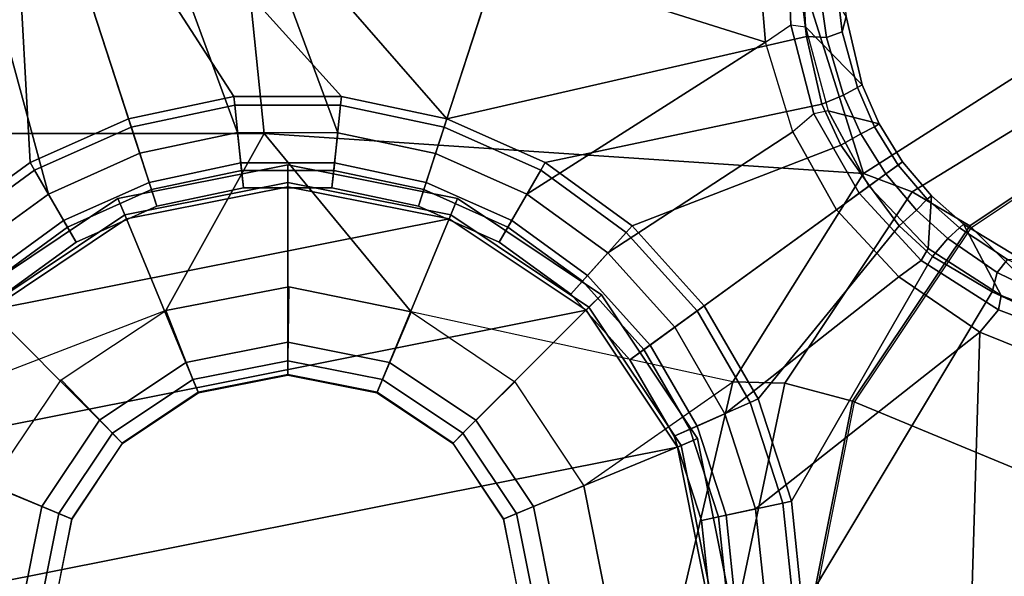
# Model space of a CAD drawing. Units: inches. Extents: x -2 to 130, y -6 to 96.
# Drawn here: x 42 to 44, y 63 to 64 of the extents above; entities that cross this region are included whole.
import ezdxf

# ---------------------------------------------------------------- set-up
doc = ezdxf.new("R2010")
doc.units = ezdxf.units.IN
doc.header["$MEASUREMENT"] = 0
for name, color, linetype in [('SEAT-BASE', 5, 'Continuous'), ('SEAT-FABRIC', 5, 'Continuous'), ('SEAT-FRAME', 5, 'Continuous'), ('SEAT-SHAFT', 5, 'Continuous')]:
    doc.layers.add(name, color=color, linetype=linetype)

# ---------------------------------------------------------------- blocks, each defined once
blk = doc.blocks.new('1VERUS_AUPHST_WTTLTLIM_FIXARMS_FIXSEAT_0T')
at = {"layer": 'SEAT-BASE'}
for points in [[(1.041, 1.485, 6.5173), (0.6083, 1.8722, 6.4973), (0.4688, 1.4427, 6.5916), (1.0602, 1.2564, 6.5506)], [(0.5212, 1.6042, 4.5781), (0.353, 1.0865, 4.3762), (-0.1849, 1.7032, 4.5879), (-0.092, 1.8035, 4.5781)], [(-0.1849, 1.7032, 4.5879), (0.353, 1.0865, 4.3762), (0.1194, 1.1361, 4.3762), (-0.3007, 1.6017, 4.5959)], [(-0.1084, 1.6497, 6.5489), (-0.2807, 1.5169, 6.569), (-0.111, 1.0557, 6.6651), (0.1109, 1.0555, 6.6651)], [(0.3279, 1.0093, 6.6651), (0.4688, 1.4427, 6.5916), (-0.1084, 1.6497, 6.5489), (0.1109, 1.0555, 6.6651)], [(0.1194, 1.1361, 4.3762), (-0.1194, 1.1361, 4.3762), (-0.3884, 1.5529, 4.5987), (-0.3007, 1.6017, 4.5959)], [(1.1345, 1.4049, 4.5781), (1.1507, 1.2692, 4.5879), (0.353, 1.0865, 4.3762), (0.5212, 1.6042, 4.5781)], [(-0.3884, 1.5529, 4.5987), (-0.1194, 1.1361, 4.3762), (-0.353, 1.0865, 4.3762), (-0.4929, 1.5171, 4.6003)], [(-0.5986, 1.4846, 4.5987), (-0.4929, 1.5171, 4.6003), (-0.353, 1.0865, 4.3762), (-0.5712, 0.9893, 4.3762)], [(-0.111, 1.0557, 6.6651), (-0.2807, 1.5169, 6.569), (-0.465, 1.4312, 6.5755), (-0.3282, 1.01, 6.6651)], [(1.0602, 1.2564, 6.5506), (1.1163, 1.2951, 6.5119), (1.1078, 1.4972, 6.4784), (1.041, 1.485, 6.5173)], [(1.1389, 1.4827, 6.4049), (1.1078, 1.4972, 6.4784), (1.1163, 1.2951, 6.5119), (1.1491, 1.2908, 6.4378)], [(-0.7644, 0.849, 4.3762), (-0.6982, 1.4726, 4.5959), (-0.5986, 1.4846, 4.5987), (-0.5712, 0.9893, 4.3762)], [(1.2387, 1.3138, 4.6981), (1.1389, 1.4827, 6.4049), (1.1491, 1.2908, 6.4378), (1.2741, 1.1622, 4.7087)], [(0.4688, 1.4427, 6.5916), (0.3279, 1.0093, 6.6651), (0.5307, 0.9191, 6.6651), (1.0602, 1.2564, 6.5506)], [(-0.6593, 1.3927, 6.5693), (-0.5307, 0.9194, 6.6651), (-0.3282, 1.01, 6.6651), (-0.465, 1.4312, 6.5755)], [(1.1767, 1.3966, 4.5972), (1.1952, 1.267, 4.608), (1.1507, 1.2692, 4.5879), (1.1345, 1.4049, 4.5781)], [(1.1767, 1.3966, 4.5972), (1.2152, 1.4062, 4.6398), (1.23, 1.2793, 4.6494), (1.1952, 1.267, 4.608)], [(1.2387, 1.3138, 4.6981), (1.23, 1.2793, 4.6494), (1.2152, 1.4062, 4.6398), (1.2261, 1.4098, 4.6921)], [(-0.7101, 0.7887, 6.6651), (-0.5307, 0.9194, 6.6651), (-0.6593, 1.3927, 6.5693), (-0.8673, 1.3966, 6.5506)], [(1.2387, 1.3138, 4.6981), (1.2741, 1.1622, 4.7087), (1.2639, 1.1561, 4.6561), (1.23, 1.2793, 4.6494)], [(1.1674, 1.0977, 6.5339), (1.1208, 1.0574, 6.5693), (1.0602, 1.2564, 6.5506), (1.1163, 1.2951, 6.5119)], [(1.1163, 1.2951, 6.5119), (1.1491, 1.2908, 6.4378), (1.1989, 1.1045, 6.4594), (1.1674, 1.0977, 6.5339)], [(1.1491, 1.2908, 6.4378), (1.1989, 1.1045, 6.4594), (1.312, 1.0751, 4.7119), (1.2741, 1.1622, 4.7087)], [(1.1507, 1.2692, 4.5879), (1.1847, 1.1191, 4.5959), (0.5712, 0.9893, 4.3762), (0.353, 1.0865, 4.3762)], [(1.2331, 1.139, 4.6158), (1.1847, 1.1191, 4.5959), (1.1507, 1.2692, 4.5879), (1.1952, 1.267, 4.608)], [(1.2331, 1.139, 4.6158), (1.1952, 1.267, 4.608), (1.23, 1.2793, 4.6494), (1.2639, 1.1561, 4.6561)], [(0.5307, 0.9191, 6.6651), (0.7104, 0.7888, 6.6651), (1.1208, 1.0574, 6.5693), (1.0602, 1.2564, 6.5506)], [(1.312, 1.0751, 4.7118), (1.302, 1.0686, 4.6592), (1.2639, 1.1561, 4.6561), (1.2741, 1.1622, 4.7087)], [(-0.353, 1.0865, 4.3762), (-0.1194, 1.1361, 4.3762), (-0.1174, 1.1166, 4.3572), (-0.3469, 1.0678, 4.3572)], [(-0.1194, 1.1361, 4.3762), (0.1194, 1.1361, 4.3762), (0.1174, 1.1166, 4.3572), (-0.1174, 1.1166, 4.3572)], [(0.1194, 1.1361, 4.3762), (0.353, 1.0865, 4.3762), (0.3469, 1.0678, 4.3572), (0.1174, 1.1166, 4.3572)], [(1.2331, 1.139, 4.6158), (1.2718, 1.0534, 4.6193), (1.227, 1.028, 4.5987), (1.1847, 1.1191, 4.5959)], [(1.2331, 1.139, 4.6158), (1.2639, 1.1561, 4.6561), (1.302, 1.0686, 4.6592), (1.2718, 1.0534, 4.6193)], [(-0.3469, 1.0678, 4.3572), (-0.1174, 1.1166, 4.3572), (-0.1021, 0.9716, 4.3572), (-0.3019, 0.9292, 4.3572)], [(-0.1021, 0.9716, 4.3572), (-0.1174, 1.1166, 4.3572), (0.1174, 1.1166, 4.3572), (0.1021, 0.9716, 4.3572)], [(0.1174, 1.1166, 4.3572), (0.3469, 1.0678, 4.3572), (0.3019, 0.9292, 4.3572), (0.1021, 0.9716, 4.3572)], [(0.5712, 0.9893, 4.3762), (1.1847, 1.1191, 4.5959), (1.227, 1.028, 4.5987), (0.7644, 0.849, 4.3762)], [(1.2174, 0.8845, 6.5755), (1.2678, 0.9211, 6.5359), (1.1674, 1.0977, 6.5339), (1.1208, 1.0574, 6.5693)], [(1.1989, 1.1045, 6.4594), (1.1674, 1.0977, 6.5339), (1.2678, 0.9211, 6.5359), (1.2893, 0.9367, 6.4672)], [(1.312, 1.0751, 4.7119), (1.1989, 1.1045, 6.4594), (1.2893, 0.9367, 6.4672), (1.3637, 0.9908, 4.7136)], [(-0.5712, 0.9893, 4.3762), (-0.353, 1.0865, 4.3762), (-0.3469, 1.0678, 4.3572), (-0.5614, 0.9723, 4.3572)], [(0.353, 1.0865, 4.3762), (0.5712, 0.9893, 4.3762), (0.5614, 0.9723, 4.3572), (0.3469, 1.0678, 4.3572)], [(1.312, 1.0751, 4.7118), (1.3637, 0.9908, 4.7135), (1.3541, 0.9838, 4.6608), (1.302, 1.0686, 4.6592)], [(-0.4885, 0.8461, 4.3572), (-0.5614, 0.9723, 4.3572), (-0.3469, 1.0678, 4.3572), (-0.3019, 0.9292, 4.3572)], [(-0.3072, 0.9454, 6.6082), (-0.1039, 0.9887, 6.6082), (-0.111, 1.0557, 6.6651), (-0.3282, 1.01, 6.6651)], [(-0.1039, 0.9887, 6.6082), (0.1039, 0.9887, 6.6082), (0.1109, 1.0555, 6.6651), (-0.111, 1.0557, 6.6651)], [(0.1039, 0.9887, 6.6082), (0.3072, 0.9454, 6.6082), (0.3279, 1.0093, 6.6651), (0.1109, 1.0555, 6.6651)], [(0.3019, 0.9292, 4.3572), (0.3469, 1.0678, 4.3572), (0.5614, 0.9723, 4.3572), (0.4885, 0.8461, 4.3572)], [(1.1208, 1.0574, 6.5693), (0.7104, 0.7888, 6.6651), (0.8591, 0.6242, 6.6651), (1.2174, 0.8845, 6.5755)], [(1.3271, 0.9642, 4.6213), (1.2905, 0.9376, 4.6003), (1.227, 1.028, 4.5987), (1.2718, 1.0534, 4.6193)], [(1.3271, 0.9642, 4.6213), (1.2718, 1.0534, 4.6193), (1.302, 1.0686, 4.6592), (1.3541, 0.9838, 4.6608)], [(1.227, 1.028, 4.5987), (1.2905, 0.9376, 4.6003), (0.9242, 0.6715, 4.3762), (0.7644, 0.849, 4.3762)], [(-0.497, 0.8609, 6.6082), (-0.3072, 0.9454, 6.6082), (-0.3282, 1.01, 6.6651), (-0.5307, 0.9194, 6.6651)], [(0.3072, 0.9454, 6.6082), (0.497, 0.8609, 6.6082), (0.5307, 0.9191, 6.6651), (0.3279, 1.0093, 6.6651)], [(-0.7644, 0.849, 4.3762), (-0.5712, 0.9893, 4.3762), (-0.5614, 0.9723, 4.3572), (-0.7512, 0.8343, 4.3572)], [(-0.29, 0.8926, 4.3965), (-0.0981, 0.9334, 4.3965), (-0.1039, 0.9887, 6.6082), (-0.3072, 0.9454, 6.6082)], [(-0.0981, 0.9334, 4.3965), (0.0981, 0.9334, 4.3965), (0.1039, 0.9887, 6.6082), (-0.1039, 0.9887, 6.6082)], [(0.0981, 0.9334, 4.3965), (0.29, 0.8926, 4.3965), (0.3072, 0.9454, 6.6082), (0.1039, 0.9887, 6.6082)], [(0.5712, 0.9893, 4.3762), (0.7644, 0.849, 4.3762), (0.7512, 0.8343, 4.3572), (0.5614, 0.9723, 4.3572)], [(1.4209, 0.7989, 6.4594), (1.4279, 0.9156, 4.7118), (1.3637, 0.9908, 4.7135), (1.2893, 0.9367, 6.4672)], [(1.3541, 0.9838, 4.6608), (1.4187, 0.9081, 4.6592), (1.3948, 0.884, 4.6193), (1.3271, 0.9642, 4.6213)], [(1.4187, 0.9081, 4.6592), (1.3541, 0.9838, 4.6608), (1.3637, 0.9908, 4.7135), (1.4279, 0.9156, 4.7118)], [(-0.7512, 0.8343, 4.3572), (-0.5614, 0.9723, 4.3572), (-0.4885, 0.8461, 4.3572), (-0.6537, 0.726, 4.3572)], [(-0.3019, 0.9292, 4.3572), (-0.1021, 0.9716, 4.3572), (-0.0981, 0.9334, 4.3965), (-0.29, 0.8926, 4.3965)], [(-0.1021, 0.9716, 4.3572), (0.1021, 0.9716, 4.3572), (0.0981, 0.9334, 4.3965), (-0.0981, 0.9334, 4.3965)], [(0.1021, 0.9716, 4.3572), (0.3019, 0.9292, 4.3572), (0.29, 0.8926, 4.3965), (0.0981, 0.9334, 4.3965)], [(0.5614, 0.9723, 4.3572), (0.7512, 0.8343, 4.3572), (0.6537, 0.726, 4.3572), (0.4885, 0.8461, 4.3572)], [(1.3948, 0.884, 4.6193), (1.3569, 0.8492, 4.5987), (1.2905, 0.9376, 4.6003), (1.3271, 0.9642, 4.6213)], [(-0.4693, 0.8128, 4.3965), (-0.29, 0.8926, 4.3965), (-0.3072, 0.9454, 6.6082), (-0.497, 0.8609, 6.6082)], [(0.29, 0.8926, 4.3965), (0.4693, 0.8128, 4.3965), (0.497, 0.8609, 6.6082), (0.3072, 0.9454, 6.6082)], [(-0.6652, 0.7388, 6.6082), (-0.497, 0.8609, 6.6082), (-0.5307, 0.9194, 6.6651), (-0.7101, 0.7887, 6.6651)], [(-0.4885, 0.8461, 4.3572), (-0.3019, 0.9292, 4.3572), (-0.29, 0.8926, 4.3965), (-0.4693, 0.8128, 4.3965)], [(0.3019, 0.9292, 4.3572), (0.4885, 0.8461, 4.3572), (0.4693, 0.8128, 4.3965), (0.29, 0.8926, 4.3965)], [(0.497, 0.8609, 6.6082), (0.6652, 0.7388, 6.6082), (0.7104, 0.7888, 6.6651), (0.5307, 0.9191, 6.6651)], [(1.3569, 0.8492, 4.5987), (1.0436, 0.4647, 4.3762), (0.9242, 0.6715, 4.3762), (1.2905, 0.9376, 4.6003)], [(1.356, 0.7357, 6.569), (1.4052, 0.7717, 6.533), (1.2678, 0.9211, 6.536), (1.2174, 0.8845, 6.5755)], [(1.4209, 0.7989, 6.4594), (1.2893, 0.9367, 6.4672), (1.2678, 0.9211, 6.536), (1.4052, 0.7717, 6.533)], [(1.3948, 0.884, 4.6193), (1.4187, 0.9081, 4.6592), (1.4901, 0.8448, 4.6561), (1.4643, 0.8208, 4.6158)], [(1.4991, 0.8526, 4.7087), (1.4901, 0.8448, 4.6561), (1.4187, 0.9081, 4.6592), (1.4279, 0.9156, 4.7118)], [(1.4991, 0.8526, 4.7087), (1.4279, 0.9156, 4.7118), (1.4209, 0.7989, 6.4594), (1.5828, 0.694, 6.4378)], [(0.9698, 0.4318, 6.6651), (1.356, 0.7357, 6.569), (1.2174, 0.8845, 6.5755), (0.8591, 0.6242, 6.6651)], [(1.4304, 0.7809, 4.5959), (1.3569, 0.8492, 4.5987), (1.3948, 0.884, 4.6193), (1.4643, 0.8208, 4.6158)], [(-0.628, 0.6975, 4.3965), (-0.4693, 0.8128, 4.3965), (-0.497, 0.8609, 6.6082), (-0.6652, 0.7388, 6.6082)], [(0.4693, 0.8128, 4.3965), (0.628, 0.6975, 4.3965), (0.6652, 0.7388, 6.6082), (0.497, 0.8609, 6.6082)], [(1.5967, 0.7745, 4.6494), (1.4901, 0.8448, 4.6561), (1.4991, 0.8526, 4.7087), (1.6323, 0.7721, 4.6981)], [(1.762, 0.625, 6.4049), (1.6323, 0.7721, 4.6981), (1.4991, 0.8526, 4.7087), (1.5828, 0.694, 6.4378)], [(-0.6537, 0.726, 4.3572), (-0.4885, 0.8461, 4.3572), (-0.4693, 0.8128, 4.3965), (-0.628, 0.6975, 4.3965)], [(0.4885, 0.8461, 4.3572), (0.6537, 0.726, 4.3572), (0.628, 0.6975, 4.3965), (0.4693, 0.8128, 4.3965)], [(0.6537, 0.726, 4.3572), (0.7512, 0.8343, 4.3572), (0.9083, 0.6599, 4.3572), (0.7904, 0.5742, 4.3572)], [(0.7644, 0.849, 4.3762), (0.9242, 0.6715, 4.3762), (0.9083, 0.6599, 4.3572), (0.7512, 0.8343, 4.3572)], [(1.1174, 0.2375, 4.3762), (1.0436, 0.4647, 4.3762), (1.3569, 0.8492, 4.5987), (1.4304, 0.7809, 4.5959)], [(1.4901, 0.8448, 4.6561), (1.5967, 0.7745, 4.6494), (1.5743, 0.7451, 4.608), (1.4643, 0.8208, 4.6158)], [(1.5743, 0.7451, 4.608), (1.5627, 0.7022, 4.5879), (1.4304, 0.7809, 4.5959), (1.4643, 0.8208, 4.6158)], [(0.6652, 0.7388, 6.6082), (0.8042, 0.5843, 6.6082), (0.8591, 0.6242, 6.6651), (0.7104, 0.7888, 6.6651)], [(1.577, 0.6622, 6.511), (1.5828, 0.694, 6.4378), (1.4209, 0.7989, 6.4594), (1.4052, 0.7717, 6.533)], [(1.5627, 0.7022, 4.5879), (1.1424, 0, 4.3762), (1.1174, 0.2375, 4.3762), (1.4304, 0.7809, 4.5959)], [(1.577, 0.6622, 6.511), (1.4052, 0.7717, 6.533), (1.356, 0.7357, 6.569), (1.5355, 0.6129, 6.5489)], [(1.5743, 0.7451, 4.608), (1.5967, 0.7745, 4.6494), (1.7129, 0.7212, 4.6398), (1.6919, 0.6876, 4.5972)], [(1.6868, 0.6448, 4.5781), (1.5627, 0.7022, 4.5879), (1.5743, 0.7451, 4.608), (1.6919, 0.6876, 4.5972)], [(0.628, 0.6975, 4.3965), (0.7593, 0.5517, 4.3965), (0.8042, 0.5843, 6.6082), (0.6652, 0.7388, 6.6082)], [(0.6537, 0.726, 4.3572), (0.7904, 0.5742, 4.3572), (0.7593, 0.5517, 4.3965), (0.628, 0.6975, 4.3965)], [(1.5355, 0.6129, 6.5489), (1.356, 0.7357, 6.569), (0.9698, 0.4318, 6.6651), (1.0381, 0.2207, 6.6651)], [(1.6868, 0, 4.5781), (1.1424, 0, 4.3762), (1.5627, 0.7022, 4.5879), (1.6868, 0.6448, 4.5781)], [(1.762, 0.625, 6.4049), (1.5828, 0.694, 6.4378), (1.577, 0.6622, 6.511), (1.7663, 0.5917, 6.4775)], [(0.9083, 0.6599, 4.3572), (1.0257, 0.4567, 4.3572), (0.8925, 0.3974, 4.3572), (0.7904, 0.5742, 4.3572)], [(0.9242, 0.6715, 4.3762), (1.0436, 0.4647, 4.3762), (1.0257, 0.4567, 4.3572), (0.9083, 0.6599, 4.3572)], [(1.752, 0.5259, 6.5141), (1.7663, 0.5917, 6.4775), (1.577, 0.6622, 6.511), (1.5355, 0.6129, 6.5489)], [(0.8042, 0.5843, 6.6082), (0.9082, 0.4043, 6.6082), (0.9698, 0.4318, 6.6651), (0.8591, 0.6242, 6.6651)], [(1.0612, 0, 6.6651), (1.517, 0, 6.5916), (1.5355, 0.6129, 6.5489), (1.0381, 0.2207, 6.6651)], [(1.9685, 0, 6.4973), (1.752, 0.5259, 6.5141), (1.5355, 0.6129, 6.5489), (1.517, 0, 6.5916)], [(0.7593, 0.5517, 4.3965), (0.8574, 0.3818, 4.3965), (0.9082, 0.4043, 6.6082), (0.8042, 0.5843, 6.6082)], [(0.7904, 0.5742, 4.3572), (0.8925, 0.3974, 4.3572), (0.8574, 0.3818, 4.3965), (0.7593, 0.5517, 4.3965)], [(1.0436, 0.4647, 4.3762), (1.1174, 0.2375, 4.3762), (1.0982, 0.2334, 4.3572), (1.0257, 0.4567, 4.3572)], [(0.8925, 0.3974, 4.3572), (1.0257, 0.4567, 4.3572), (1.0982, 0.2334, 4.3572), (0.9556, 0.2031, 4.3572)], [(0.9082, 0.4043, 6.6082), (0.9724, 0.2067, 6.6082), (1.0381, 0.2207, 6.6651), (0.9698, 0.4318, 6.6651)], [(0.8574, 0.3818, 4.3965), (0.9181, 0.1951, 4.3965), (0.9724, 0.2067, 6.6082), (0.9082, 0.4043, 6.6082)], [(0.8925, 0.3974, 4.3572), (0.9556, 0.2031, 4.3572), (0.9181, 0.1951, 4.3965), (0.8574, 0.3818, 4.3965)], [(1.0982, 0.2334, 4.3572), (1.1227, 0, 4.3572), (0.977, 0, 4.3572), (0.9556, 0.2031, 4.3572)], [(0.9724, 0.2067, 6.6082), (0.9941, 0, 6.6082), (1.0612, 0, 6.6651), (1.0381, 0.2207, 6.6651)], [(1.1174, 0.2375, 4.3762), (1.1424, 0, 4.3762), (1.1227, 0, 4.3572), (1.0982, 0.2334, 4.3572)], [(0.9181, 0.1951, 4.3965), (0.9386, 0, 4.3965), (0.9941, 0, 6.6082), (0.9724, 0.2067, 6.6082)], [(0.9556, 0.2031, 4.3572), (0.977, 0, 4.3572), (0.9386, 0, 4.3965), (0.9181, 0.1951, 4.3965)]]:
    blk.add_3dface(points, dxfattribs=at)
at = {"layer": 'SEAT-FABRIC'}
blk.add_3dface([(-1.9013, 2.0052, 17.2822), (-2.6232, 0, 17.1387), (3.2619, 0, 17.9319), (3.2617, 2.0052, 17.9707)], dxfattribs=at)
at = {"layer": 'SEAT-FRAME', "invisible_edges": 12}
for points in [[(-3.4391, 2.4803, 14.4791), (-3.4446, -2.7853, 14.477), (9.6349, -2.3417, 14.5335)], [(9.6349, -2.3417, 14.5335), (9.6844, 1.3293, 14.5392), (-3.4391, 2.4803, 14.4791)]]:
    blk.add_3dface(points, dxfattribs=at)
at = {"layer": 'SEAT-FRAME'}
for points in [[(-0.0518, 1.0536, 10.4093), (-0.6387, 1.0539, 10.4455), (-0.7001, 1.576, 10.5023), (-0.1053, 1.5758, 10.4637)], [(-0.1053, 1.5758, 10.4637), (1.0857, 1.5731, 10.4408), (1.2772, 0.9651, 10.3858), (-0.0518, 1.0536, 10.4093)], [(1.6799, 1.5719, 10.4565), (1.8676, 1.3415, 10.4399), (1.2772, 0.9651, 10.3858), (1.0857, 1.5731, 10.4408)], [(1.8676, 1.3415, 10.4399), (1.8819, 1.2282, 10.4942), (1.3853, 0.9242, 10.4471), (1.2772, 0.9651, 10.3858)], [(1.5131, 0.8491, 10.6106), (1.3853, 0.9242, 10.4471), (1.8819, 1.2282, 10.4942), (1.9027, 1.1094, 10.6106)], [(1.9047, 1.1046, 10.9059), (1.9027, 1.1094, 10.6106), (1.5131, 0.8491, 10.6106), (1.5168, 0.8454, 10.9059)], [(1.9027, 1.1094, 10.6106), (2.2667, 0.2305, 10.4788), (2.1858, 0.1764, 10.4788), (1.5131, 0.8491, 10.6106)], [(-0.0518, 1.0536, 10.4093), (-0.27, 0.6611, 10.3953), (-0.6143, 0.5285, 10.4123), (-0.6387, 1.0539, 10.4455)], [(0.2743, 0.6579, 10.3714), (0.0026, 0.7136, 10.3842), (-0.27, 0.6611, 10.3953), (-0.0518, 1.0536, 10.4093)], [(-0.0518, 1.0536, 10.4093), (1.2772, 0.9651, 10.3858), (0.9878, 0.5029, 10.3563), (0.2743, 0.6579, 10.3714)], [(-0.3767, 0.9093, 6.7598), (0, 0.9843, 6.7598), (0.0005, 0.9355, 1), (-0.3575, 0.8643, 1)], [(-0.3616, 0.873, 6.7992), (0, 0.9449, 6.7992), (0, 0.9843, 6.7598), (-0.3767, 0.9093, 6.7598)], [(0, 0.9843, 6.7598), (0.3767, 0.9093, 6.7598), (0.3586, 0.8643, 1), (0.0005, 0.9355, 1)], [(0, 0.9449, 6.7992), (0.3616, 0.873, 6.7992), (0.3767, 0.9093, 6.7598), (0, 0.9843, 6.7598)], [(0.9878, 0.5029, 10.3563), (1.2772, 0.9651, 10.3858), (1.3853, 0.9242, 10.4471), (1.1028, 0.4997, 10.4184)], [(-0.226, 0.5456, 6.7992), (0, 0.5906, 6.7992), (0, 0.9449, 6.7992), (-0.3616, 0.873, 6.7992)], [(0, 0.5906, 6.7992), (0.226, 0.5456, 6.7992), (0.3616, 0.873, 6.7992), (0, 0.9449, 6.7992)], [(0.0005, 0.9355, 1), (0.3586, 0.8643, 1), (-0.661, 0.6615, 1), (-0.3575, 0.8643, 1)], [(1.5131, 0.8491, 10.6106), (1.2528, 0.4595, 10.6106), (1.1028, 0.4997, 10.4184), (1.3853, 0.9242, 10.4471)], [(-0.696, 0.696, 6.7598), (-0.3767, 0.9093, 6.7598), (-0.3575, 0.8643, 1), (-0.661, 0.6615, 1)], [(-0.6681, 0.6681, 6.7992), (-0.3616, 0.873, 6.7992), (-0.3767, 0.9093, 6.7598), (-0.696, 0.696, 6.7598)], [(0.3767, 0.9093, 6.7598), (0.696, 0.696, 6.7598), (0.6621, 0.6615, 1), (0.3586, 0.8643, 1)], [(0.3616, 0.873, 6.7992), (0.6681, 0.6681, 6.7992), (0.696, 0.696, 6.7598), (0.3767, 0.9093, 6.7598)], [(0.6621, 0.6615, 1), (-0.8638, 0.358, 1), (-0.661, 0.6615, 1), (0.3586, 0.8643, 1)], [(-0.4176, 0.4176, 6.7992), (-0.226, 0.5456, 6.7992), (-0.3616, 0.873, 6.7992), (-0.6681, 0.6681, 6.7992)], [(0.226, 0.5456, 6.7992), (0.4176, 0.4176, 6.7992), (0.6681, 0.6681, 6.7992), (0.3616, 0.873, 6.7992)], [(1.5168, 0.8454, 10.9059), (1.5131, 0.8491, 10.6106), (1.2528, 0.4595, 10.6106), (1.2576, 0.4575, 10.9059)], [(1.5131, 0.8491, 10.6106), (2.1858, 0.1764, 10.4788), (2.1317, 0.0955, 10.4788), (1.2528, 0.4595, 10.6106)], [(-0.27, 0.6611, 10.3953), (0.0026, 0.7136, 10.3842), (0, 0.5495, 10.5512), (-0.2103, 0.5077, 10.5512)], [(0.2743, 0.6579, 10.3714), (0.2103, 0.5077, 10.5512), (0, 0.5495, 10.5512), (0.0026, 0.7136, 10.3842)], [(0.696, 0.696, 6.7598), (0.9093, 0.3767, 6.7598), (0.8649, 0.358, 1), (0.6621, 0.6615, 1)], [(0.6681, 0.6681, 6.7992), (0.873, 0.3616, 6.7992), (0.9093, 0.3767, 6.7598), (0.696, 0.696, 6.7598)], [(0.6621, 0.6615, 1), (0.8649, 0.358, 1), (-0.935, 0, 1), (-0.8638, 0.358, 1)], [(-0.5456, 0.226, 6.7992), (-0.4176, 0.4176, 6.7992), (-0.6681, 0.6681, 6.7992), (-0.873, 0.3616, 6.7992)], [(-0.6597, 0.2742, 10.4081), (-0.5028, 0.5075, 10.4034), (-0.27, 0.6611, 10.3953), (-0.6143, 0.5285, 10.4123)], [(-0.27, 0.6611, 10.3953), (-0.2103, 0.5077, 10.5512), (-0.3886, 0.3886, 10.5512), (-0.5028, 0.5075, 10.4034)], [(0.2743, 0.6579, 10.3714), (0.5042, 0.5025, 10.3591), (0.3886, 0.3886, 10.5512), (0.2103, 0.5077, 10.5512)], [(0.2743, 0.6579, 10.3714), (0.5042, 0.5025, 10.3591), (0.657, 0.2721, 10.3503), (0.9878, 0.5029, 10.3563)], [(0.4176, 0.4176, 6.7992), (0.5456, 0.226, 6.7992), (0.873, 0.3616, 6.7992), (0.6681, 0.6681, 6.7992)], [(-0.2103, 0.5077, 10.5512), (0, 0.5495, 10.5512), (0, 0.5189, 11.772), (-0.1986, 0.4794, 11.772)], [(0.2103, 0.5077, 10.5512), (0.1986, 0.4794, 11.772), (0, 0.5189, 11.772), (0, 0.5495, 10.5512)], [(-0.6597, 0.2742, 10.4081), (-0.5028, 0.5075, 10.4034), (-0.3886, 0.3886, 10.5512), (-0.5077, 0.2103, 10.5512)], [(-0.2103, 0.5077, 10.5512), (-0.1986, 0.4794, 11.772), (-0.3669, 0.3669, 11.772), (-0.3886, 0.3886, 10.5512)], [(0.3886, 0.3886, 10.5512), (0.3669, 0.3669, 11.772), (0.1986, 0.4794, 11.772), (0.2103, 0.5077, 10.5512)], [(0.657, 0.2721, 10.3503), (0.5077, 0.2103, 10.5512), (0.3886, 0.3886, 10.5512), (0.5042, 0.5025, 10.3591)], [(0.8703, 0, 10.3465), (0.7108, 0, 10.347), (0.657, 0.2721, 10.3503), (0.9878, 0.5029, 10.3563)], [(0.9878, 0.5029, 10.3563), (1.1028, 0.4997, 10.4184), (0.9982, 0, 10.4073), (0.8703, 0, 10.3465)], [(1.1614, 0, 10.6106), (0.9982, 0, 10.4073), (1.1028, 0.4997, 10.4184), (1.2528, 0.4595, 10.6106)], [(1.2576, 0.4575, 10.9059), (1.2528, 0.4595, 10.6106), (1.1614, 0, 10.6106), (1.1666, 0, 10.9059)], [(1.2528, 0.4595, 10.6106), (2.1317, 0.0955, 10.4788), (2.1127, 0, 10.4788), (1.1614, 0, 10.6106)], [(-0.5077, 0.2103, 10.5512), (-0.3886, 0.3886, 10.5512), (-0.3669, 0.3669, 11.772), (-0.4794, 0.1986, 11.772)], [(0.3886, 0.3886, 10.5512), (0.5077, 0.2103, 10.5512), (0.4794, 0.1986, 11.772), (0.3669, 0.3669, 11.772)], [(0.9093, 0.3767, 6.7598), (0.9843, 0, 6.7598), (0.9361, 0, 1), (0.8649, 0.358, 1)], [(0.873, 0.3616, 6.7992), (0.9449, 0, 6.7992), (0.9843, 0, 6.7598), (0.9093, 0.3767, 6.7598)], [(-0.5906, 0, 6.7992), (-0.5456, 0.226, 6.7992), (-0.873, 0.3616, 6.7992), (-0.9449, 0, 6.7992)], [(0.9361, 0, 1), (-0.8638, -0.3581, 1), (-0.935, 0, 1), (0.8649, 0.358, 1)], [(0.5456, 0.226, 6.7992), (0.5906, 0, 6.7992), (0.9449, 0, 6.7992), (0.873, 0.3616, 6.7992)], [(-0.6597, 0.2742, 10.4081), (-0.5077, 0.2103, 10.5512), (-0.5495, 0, 10.5512), (-0.7158, 0, 10.4098)], [(0.657, 0.2721, 10.3503), (0.7108, 0, 10.347), (0.5496, 0, 10.5512), (0.5077, 0.2103, 10.5512)], [(-0.5077, 0.2103, 10.5512), (-0.4794, 0.1986, 11.772), (-0.5189, 0, 11.772), (-0.5495, 0, 10.5512)], [(0.5496, 0, 10.5512), (0.5189, 0, 11.772), (0.4794, 0.1986, 11.772), (0.5077, 0.2103, 10.5512)]]:
    blk.add_3dface(points, dxfattribs=at)
at = {"layer": 'SEAT-SHAFT'}
for points in [[(-0.226, 0.5456, 14.2874), (0, 0.5906, 14.2874), (0, 0.5906, 6.7992), (-0.226, 0.5456, 6.7992)], [(-0.1981, 0.4783, 15.5866), (0, 0.5177, 15.5866), (0, 0.5906, 14.2874), (-0.226, 0.5456, 14.2874)], [(0, 0.5906, 14.2874), (0.226, 0.5456, 14.2874), (0.226, 0.5456, 6.7992), (0, 0.5906, 6.7992)], [(0, 0.5177, 15.5866), (0.1981, 0.4783, 15.5866), (0.226, 0.5456, 14.2874), (0, 0.5906, 14.2874)], [(-0.4176, 0.4176, 14.2874), (-0.226, 0.5456, 14.2874), (-0.226, 0.5456, 6.7992), (-0.4176, 0.4176, 6.7992)], [(-0.3661, 0.3661, 15.5866), (-0.1981, 0.4783, 15.5866), (-0.226, 0.5456, 14.2874), (-0.4176, 0.4176, 14.2874)], [(0.1981, 0.4783, 15.5866), (0.3661, 0.3661, 15.5866), (0.4176, 0.4176, 14.2874), (0.226, 0.5456, 14.2874)], [(0.226, 0.5456, 14.2874), (0.4176, 0.4176, 14.2874), (0.4176, 0.4176, 6.7992), (0.226, 0.5456, 6.7992)], [(-0.5456, 0.226, 14.2874), (-0.4176, 0.4176, 14.2874), (-0.4176, 0.4176, 6.7992), (-0.5456, 0.226, 6.7992)], [(-0.4783, 0.1981, 15.5866), (-0.3661, 0.3661, 15.5866), (-0.4176, 0.4176, 14.2874), (-0.5456, 0.226, 14.2874)], [(0.3661, 0.3661, 15.5866), (0.4783, 0.1981, 15.5866), (0.5456, 0.226, 14.2874), (0.4176, 0.4176, 14.2874)], [(0.4176, 0.4176, 14.2874), (0.5456, 0.226, 14.2874), (0.5456, 0.226, 6.7992), (0.4176, 0.4176, 6.7992)], [(-0.5906, 0, 14.2874), (-0.5456, 0.226, 14.2874), (-0.5456, 0.226, 6.7992), (-0.5906, 0, 6.7992)], [(-0.5177, 0, 15.5866), (-0.4783, 0.1981, 15.5866), (-0.5456, 0.226, 14.2874), (-0.5906, 0, 14.2874)], [(0.4783, 0.1981, 15.5866), (0.5177, 0, 15.5866), (0.5906, 0, 14.2874), (0.5456, 0.226, 14.2874)], [(0.5456, 0.226, 14.2874), (0.5906, 0, 14.2874), (0.5906, 0, 6.7992), (0.5456, 0.226, 6.7992)]]:
    blk.add_3dface(points, dxfattribs=at)

msp = doc.modelspace()

# ---------------------------------------------------------------- block references
msp.add_blockref('1VERUS_AUPHST_WTTLTLIM_FIXARMS_FIXSEAT_0T', (42.4953, 63.0733))

doc.saveas('drawing.dxf')
